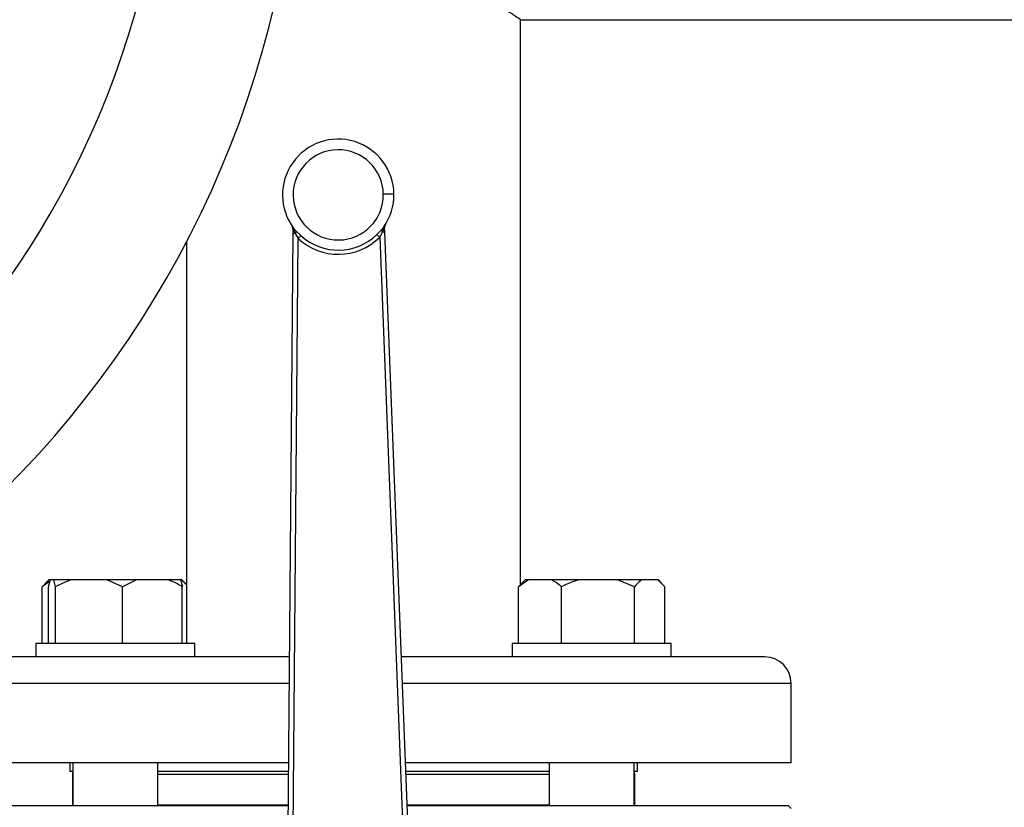
# Model space of a CAD drawing. Units: millimetres. Extents: x 4 to 416, y 4 to 293.
# Drawn here: x 111 to 120, y 229 to 237 of the extents above; entities that cross this region are included whole.
import ezdxf

# ---------------------------------------------------------------- set-up
doc = ezdxf.new("R2010")
doc.units = ezdxf.units.MM

msp = doc.modelspace()

# ---------------------------------------------------------------- linework, layer by layer
at = {"color": 7, "linetype": 'Continuous', "lineweight": 25}
for p, q in [((115.765, 236.885), (121.04, 236.885)), ((115.765, 231.5639), (115.765, 236.885)), ((114.5706, 235.2444), (114.4706, 235.2429)), ((113.6181, 234.9158), (113.6177, 234.8725)), ((113.6193, 234.9158), (113.6181, 234.9158)), ((113.6462, 234.898), (113.6251, 234.9222)), ((113.6263, 234.8979), (113.639, 234.8723)), ((113.6932, 234.8529), (113.6462, 234.898)), ((114.4553, 234.9103), (114.4097, 234.8639)), ((114.4757, 234.9352), (114.4553, 234.9103)), ((114.4633, 234.8849), (114.4752, 234.9109)), ((114.4829, 234.929), (114.4817, 234.929)), ((114.4846, 234.8857), (114.4829, 234.929)), ((113.6177, 234.8725), (113.5575, 227.8207)), ((113.6075, 227.8203), (113.6673, 234.8247)), ((113.639, 234.8723), (113.6177, 234.8725)), ((113.639, 234.8723), (113.6673, 234.8247)), ((114.4365, 234.8365), (114.4633, 234.8849)), ((114.4365, 234.8365), (114.7101, 227.8371)), ((114.4846, 234.8857), (114.4633, 234.8849)), ((114.7601, 227.8391), (114.4846, 234.8857)), ((112.615, 234.7953), (112.615, 231.01)), ((111.3249, 231.593), (111.2554, 231.545)), ((111.2554, 231.545), (111.2861, 231.5749)), ((111.3171, 231.61), (111.2841, 231.577)), ((111.3297, 231.61), (111.3171, 231.61)), ((111.3659, 231.61), (111.3297, 231.61)), ((111.3817, 231.545), (111.3659, 231.61)), ((111.5288, 231.61), (111.3659, 231.61)), ((111.8655, 231.61), (111.5288, 231.61)), ((112.0127, 231.545), (111.8655, 231.61)), ((112.144, 231.61), (111.8655, 231.61)), ((112.144, 231.61), (112.0127, 231.545)), ((112.4445, 231.61), (112.144, 231.61)), ((112.5601, 231.61), (112.4445, 231.61)), ((112.5677, 231.61), (112.5601, 231.61)), ((112.615, 231.5639), (112.5677, 231.61)), ((112.5728, 231.61), (112.5677, 231.61)), ((112.6058, 231.577), (112.5728, 231.61)), ((115.8396, 231.61), (115.7456, 231.545)), ((115.7456, 231.545), (115.7763, 231.5749)), ((115.8072, 231.61), (115.7742, 231.577)), ((115.8396, 231.61), (115.8072, 231.61)), ((116.0549, 231.61), (115.8396, 231.61)), ((116.3098, 231.61), (116.0549, 231.61)), ((116.6776, 231.61), (116.3098, 231.61)), ((116.8385, 231.545), (116.6776, 231.61)), ((116.9052, 231.61), (116.6776, 231.61)), ((117.0578, 231.61), (116.9052, 231.61)), ((117.1246, 231.545), (117.0578, 231.61)), ((117.0629, 231.61), (117.0578, 231.61)), ((117.0959, 231.577), (117.0629, 231.61)), ((111.2554, 231.01), (111.2554, 231.545)), ((111.314, 231.01), (111.314, 231.545)), ((111.3817, 231.01), (111.3817, 231.545)), ((112.0127, 231.01), (112.0127, 231.545)), ((112.5759, 231.01), (112.5759, 231.545)), ((115.7456, 231.01), (115.7456, 231.545)), ((116.149, 231.01), (116.149, 231.545)), ((116.8385, 231.01), (116.8385, 231.545)), ((117.1246, 231.01), (117.1246, 231.545)), ((111.1949, 231.01), (111.1949, 230.885)), ((112.6949, 231.01), (111.1949, 231.01)), ((112.6949, 230.885), (112.6949, 231.01)), ((115.6851, 231.01), (115.6851, 230.885)), ((116.4351, 231.01), (115.6851, 231.01)), ((117.1851, 231.01), (116.4351, 231.01)), ((117.1851, 230.885), (117.1851, 231.01)), ((111.2479, 230.885), (110.315, 230.885)), ((111.6682, 230.885), (111.2479, 230.885)), ((113.5837, 230.885), (111.6682, 230.885)), ((116.7118, 230.885), (114.641, 230.885)), ((117.1321, 230.885), (116.7118, 230.885)), ((118.065, 230.885), (117.1321, 230.885)), ((118.315, 229.885), (118.315, 230.635)), ((113.5751, 229.885), (110.065, 229.885)), ((111.515, 229.885), (111.515, 229.805)), ((111.5449, 229.885), (111.5449, 229.48)), ((112.3449, 229.48), (112.3449, 229.885)), ((118.315, 229.885), (114.6801, 229.885)), ((116.0351, 229.885), (116.0351, 229.48)), ((116.8351, 229.48), (116.8351, 229.885)), ((116.865, 229.805), (116.865, 229.885)), ((111.5449, 229.805), (111.515, 229.805)), ((113.5744, 229.805), (112.3449, 229.805)), ((116.0351, 229.805), (114.6832, 229.805)), ((116.865, 229.805), (116.8351, 229.805)), ((111.54, 229.78), (111.54, 229.4867)), ((116.84, 229.4867), (116.84, 229.78)), ((113.5717, 229.48), (110.09, 229.48)), ((111.5449, 229.4867), (111.54, 229.4867)), ((113.5717, 229.4867), (112.3449, 229.4867)), ((116.0351, 229.4867), (114.6957, 229.4867)), ((118.29, 229.48), (114.6959, 229.48)), ((116.84, 229.4867), (116.8351, 229.4867)), ((118.315, 229.455), (118.29, 229.48))]:
    msp.add_line(p, q, dxfattribs=at)
at = {"color": 8, "linetype": 'Continuous', "lineweight": 25}
for p, q in [((113.5815, 230.635), (110.065, 230.635)), ((118.315, 230.635), (114.6508, 230.635)), ((111.54, 229.78), (111.5449, 229.78)), ((112.3449, 229.78), (113.5742, 229.78)), ((114.6842, 229.78), (116.0351, 229.78)), ((116.8351, 229.78), (116.84, 229.78))]:
    msp.add_line(p, q, dxfattribs=at)
at = {"color": 7, "linetype": 'Continuous', "lineweight": 25, "flags": 128}
for points in [[(111.54, 229.4867), (111.5429, 229.4852), (111.5449, 229.4842)], [(116.8351, 229.4842), (116.8371, 229.4852), (116.84, 229.4867)]]:
    msp.add_lwpolyline(points, dxfattribs=at)
at = {"color": 7, "linetype": 'Continuous', "lineweight": 18}
msp.add_circle((104.19, 212.11), 41.95, dxfattribs=at)
at = {"color": 7, "linetype": 'Continuous', "lineweight": 25}
for centre, radius, start, end in [((104.19, 239.185), 9.5, 270, 90), ((104.19, 239.185), 8.2472, 270, 90), ((114.0457, 235.2364), 0.525, 0.87503, 216.76586), ((114.0457, 235.2364), 0.425, 0.87503, 270.87503), ((114.0457, 235.2364), 0.425, 270.87503, 0.87503), ((114.0457, 235.2364), 0.525, 324.9842, 0.87503), ((113.5681, 234.9162), 0.05, 359.5111, 33.83354), ((114.5329, 234.931), 0.05, 147.91652, 182.23896), ((114.0457, 235.2364), 0.5592, 227.41095, 314.33911), ((114.0457, 235.2364), 0.5208, 227.41095, 314.33911), ((118.065, 230.635), 0.25, 0, 90), ((111.565, 229.78), 0.025, 143.37538, 180), ((116.815, 229.78), 0.025, 0, 36.62462)]:
    msp.add_arc(centre, radius, start, end, dxfattribs=at)
for points, knots in [([(115.765, 236.885), (115.7617, 236.8873), (115.7549, 236.8919), (115.7012, 236.9284), (115.6181, 236.9834), (115.5045, 237.0557), (115.3601, 237.1422), (115.1786, 237.2415), (114.9582, 237.3457), (114.725, 237.4304), (114.4988, 237.4845), (114.2939, 237.51), (114.0835, 237.5098), (113.8809, 237.4846), (113.6916, 237.4381), (113.5694, 237.4012), (113.5149, 237.378), (113.5143, 237.3777)], [0, 0, 0, 0, 0.070767, 0.143834, 0.214549, 0.287024, 0.364072, 0.442772, 0.532313, 0.624613, 0.6872, 0.751443, 0.814103, 0.878826, 0.938422, 0.999223, 1, 1, 1, 1]), ([(113.6095, 234.9442), (113.6097, 234.9439), (113.6102, 234.9431), (113.6108, 234.9422), (113.6111, 234.9416)], [0, 0, 0, 0, 0.4189949, 1, 1, 1, 1]), ([(113.6096, 234.9441), (113.6098, 234.9438), (113.6102, 234.9432), (113.6104, 234.9429), (113.6105, 234.9428)], [0, 0, 0, 0, 0.5239417, 1, 1, 1, 1]), ([(113.6096, 234.9441), (113.6125, 234.9388), (113.6175, 234.9299), (113.6187, 234.9199), (113.6193, 234.9158)], [0, 0, 0, 0, 0.588098, 1, 1, 1, 1]), ([(113.6097, 234.9439), (113.6097, 234.9439), (113.6098, 234.9437), (113.6099, 234.9436), (113.61, 234.9435), (113.61, 234.9435), (113.6099, 234.9436)], [0, 0, 0, 0, 0.0897682, 0.3861153, 0.679008, 1, 1, 1, 1]), ([(113.6106, 234.9426), (113.6106, 234.9426), (113.6106, 234.9426), (113.6105, 234.9427), (113.6104, 234.9428)], [0, 0, 0, 0, 0.065248, 1, 1, 1, 1]), ([(113.6193, 234.9158), (113.6201, 234.9136), (113.622, 234.9086), (113.6248, 234.9018), (113.6263, 234.8979)], [0, 0, 0, 0, 0.435737, 1, 1, 1, 1]), ([(113.6263, 234.8979), (113.6271, 234.9002), (113.6287, 234.9048), (113.6291, 234.9113), (113.6281, 234.9173), (113.6261, 234.9205), (113.6251, 234.9222)], [0, 0, 0, 0, 0.249935, 0.5, 0.750065, 1, 1, 1, 1]), ([(113.6462, 234.898), (113.6466, 234.8964), (113.6474, 234.8932), (113.6463, 234.8869), (113.6437, 234.8798), (113.6406, 234.8748), (113.639, 234.8723)], [0, 0, 0, 0, 0.250025, 0.5, 0.749975, 1, 1, 1, 1]), ([(114.4553, 234.9103), (114.455, 234.9087), (114.4543, 234.9056), (114.4556, 234.8992), (114.4584, 234.8923), (114.4616, 234.8874), (114.4633, 234.8849)], [0, 0, 0, 0, 0.249891, 0.5, 0.750109, 1, 1, 1, 1]), ([(114.4757, 234.9352), (114.4747, 234.9335), (114.4728, 234.9302), (114.472, 234.9241), (114.4726, 234.9176), (114.4743, 234.9131), (114.4752, 234.9109)], [0, 0, 0, 0, 0.249935, 0.5, 0.750065, 1, 1, 1, 1]), ([(114.4752, 234.9109), (114.4766, 234.9148), (114.4792, 234.9217), (114.4809, 234.9268), (114.4817, 234.929)], [0, 0, 0, 0, 0.564263, 1, 1, 1, 1]), ([(114.4817, 234.929), (114.4822, 234.9337), (114.4832, 234.9437), (114.488, 234.9528), (114.4905, 234.9575)], [0, 0, 0, 0, 0.474261, 1, 1, 1, 1]), ([(114.489, 234.955), (114.4893, 234.9556), (114.4899, 234.9566), (114.4904, 234.9574), (114.4906, 234.9577)], [0, 0, 0, 0, 0.581005, 1, 1, 1, 1]), ([(114.4897, 234.9563), (114.4896, 234.9561), (114.4895, 234.956), (114.4896, 234.9561), (114.4896, 234.9561)], [0, 0, 0, 0, 0.934752, 1, 1, 1, 1]), ([(114.4897, 234.9562), (114.4898, 234.9563), (114.4899, 234.9566), (114.4903, 234.9572), (114.4905, 234.9575)], [0, 0, 0, 0, 0.4760584, 1, 1, 1, 1]), ([(114.4902, 234.957), (114.4901, 234.957), (114.4901, 234.9569), (114.4902, 234.957), (114.4903, 234.9572), (114.4905, 234.9575), (114.4905, 234.9576)], [0, 0, 0, 0, 0.274243, 0.524479, 0.777666, 1, 1, 1, 1]), ([(111.3297, 231.61), (111.3275, 231.6025), (111.3221, 231.5846), (111.3169, 231.5595), (111.314, 231.545)], [0, 0, 0, 0, 0.421442, 1, 1, 1, 1]), ([(111.5288, 231.61), (111.5076, 231.6025), (111.4572, 231.5846), (111.4093, 231.5595), (111.3817, 231.545)], [0, 0, 0, 0, 0.421442, 1, 1, 1, 1]), ([(112.5759, 231.545), (112.5672, 231.5503), (112.5248, 231.576), (112.48, 231.595), (112.4445, 231.61)], [0, 0, 0, 0, 0.206692, 1, 1, 1, 1]), ([(112.5601, 231.61), (112.5624, 231.6025), (112.5678, 231.5846), (112.573, 231.5595), (112.5759, 231.545)], [0, 0, 0, 0, 0.421442, 1, 1, 1, 1]), ([(116.149, 231.545), (116.1427, 231.5503), (116.1123, 231.576), (116.0803, 231.595), (116.0549, 231.61)], [0, 0, 0, 0, 0.206692, 1, 1, 1, 1]), ([(116.3098, 231.61), (116.2865, 231.6025), (116.2314, 231.5846), (116.1792, 231.5595), (116.149, 231.545)], [0, 0, 0, 0, 0.421442, 1, 1, 1, 1]), ([(116.9052, 231.61), (116.8956, 231.6025), (116.8727, 231.5846), (116.851, 231.5595), (116.8385, 231.545)], [0, 0, 0, 0, 0.4214422, 1, 1, 1, 1])]:
    msp.add_open_spline(points, degree=3, knots=knots, dxfattribs=at)
for points in [[(113.6132, 234.9388), (113.6151, 234.9353), (113.6191, 234.9282), (113.6192, 234.9199), (113.6193, 234.9158)], [(114.4817, 234.929), (114.4816, 234.9331), (114.4815, 234.9414), (114.4852, 234.9486), (114.4871, 234.9522)], [(113.6932, 234.8529), (113.6921, 234.8518), (113.69, 234.8494), (113.6837, 234.8426), (113.676, 234.8342), (113.6702, 234.8279), (113.6673, 234.8247)], [(114.4365, 234.8365), (114.4335, 234.8395), (114.4275, 234.8456), (114.4195, 234.8538), (114.4131, 234.8605), (114.4108, 234.8627), (114.4097, 234.8639)]]:
    msp.add_open_spline(points, degree=3, dxfattribs=at)

doc.saveas('drawing.dxf')
